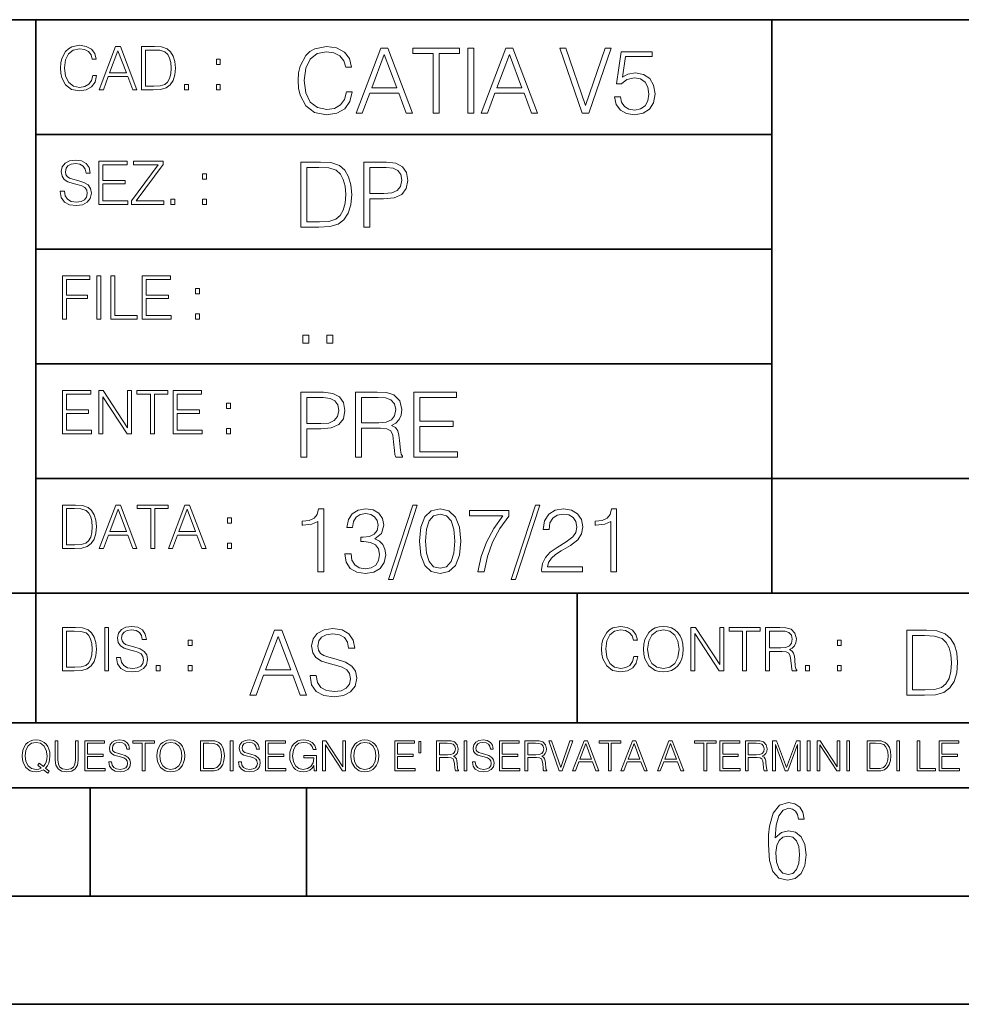
# Model space of a CAD drawing. Extents: x 0 to 420, y 0 to 297.
# Drawn here: x 254 to 298, y 0 to 46 of the extents above; entities that cross this region are included whole.
import ezdxf

# ---------------------------------------------------------------- set-up
doc = ezdxf.new("R2010")
doc.units = 0

msp = doc.modelspace()

# ---------------------------------------------------------------- linework, layer by layer
at = {"color": 7, "lineweight": 35}
for p, q in [((234.999802, 45.500252), (410, 45.500252)), ((254.999802, 13.00025), (254.999802, 45.500252)), ((288.999786, 25.05073), (288.999786, 45.500252)), ((254.999802, 40.200249), (288.999786, 40.200249)), ((254.999802, 34.900249), (288.999786, 34.900249)), ((254.999802, 29.60025), (288.999786, 29.60025)), ((288.999786, 19.00025), (288.999786, 25.05073)), ((254.999802, 24.300249), (410, 24.300249)), ((234.999802, 19.00025), (329.999786, 19.00025)), ((279.999786, 13.00025), (279.999786, 19.00025)), ((234.999802, 13.00025), (410, 13.00025)), ((25.000401, 9.99976), (410, 9.99976)), ((234.999802, 10.00025), (410, 10.00025)), ((257.5, 4.99976), (257.5, 9.99976)), ((267.5, 4.99976), (267.5, 9.99976)), ((247.5, 4.99976), (257.5, 4.99976)), ((257.5, 4.99976), (267.5, 4.99976)), ((267.5, 4.99976), (415, 4.99976)), ((0, 0), (420, 0)), ((0, 0), (420, 0))]:
    msp.add_line(p, q, dxfattribs=at)
at = {"color": 7, "lineweight": 18}
for points in [[(257.624268, 42.916454), (257.568634, 42.685577), (257.443481, 42.513115), (257.257111, 42.407413), (257.017883, 42.37125), (256.728577, 42.429665), (256.511627, 42.602127), (256.372528, 42.885857), (256.325256, 43.269722), (256.372528, 43.648026), (256.50885, 43.923409), (256.723022, 44.093086), (257.012329, 44.151501), (257.240417, 44.118122), (257.421234, 44.023548), (257.546387, 43.873337), (257.604797, 43.678623), (257.785614, 43.678623), (257.718842, 43.940098), (257.560303, 44.140377), (257.321075, 44.26833), (257.012329, 44.31562), (256.650696, 44.243298), (256.500488, 44.157066), (256.372528, 44.037457), (256.197296, 43.709221), (256.150024, 43.500599), (256.136108, 43.266941), (256.150024, 43.027718), (256.197296, 42.819096), (256.369751, 42.485298), (256.645142, 42.276676), (257.006744, 42.207134), (257.32663, 42.257206), (257.571442, 42.393505), (257.732758, 42.616035), (257.805084, 42.916454)], [(257.921906, 42.262768), (258.113861, 42.262768), (258.341949, 42.874729), (259.243195, 42.874729), (259.468506, 42.262768), (259.660431, 42.262768), (258.901062, 44.262768), (258.681305, 44.262768)], [(260.341949, 44.262768), (259.871857, 44.262768), (259.871857, 42.262768), (260.422607, 42.262768), (260.761963, 42.276676), (261.02066, 42.348999), (261.1987, 42.488079), (261.332214, 42.688358), (261.412872, 42.947052), (261.440704, 43.266941), (261.412872, 43.564575), (261.340546, 43.812141), (261.220947, 44.00964), (261.062378, 44.154285), (260.798126, 44.246078), (260.478241, 44.262768)], [(269.344757, 42.166176), (269.261322, 41.819859), (269.073547, 41.561169), (268.794006, 41.402615), (268.435181, 41.348373), (268.001221, 41.435993), (267.675781, 41.694687), (267.467163, 42.120277), (267.39624, 42.696075), (267.467163, 43.263531), (267.6716, 43.676605), (267.992889, 43.931126), (268.426819, 44.018749), (268.768982, 43.968678), (269.040192, 43.826813), (269.227936, 43.601501), (269.315552, 43.309429), (269.586761, 43.309429), (269.486633, 43.701641), (269.24881, 44.002056), (268.889984, 44.193993), (268.426819, 44.264923), (267.884399, 44.156437), (267.659088, 44.027092), (267.467163, 43.847675), (267.204285, 43.355328), (267.133362, 43.042393), (267.112488, 42.691906), (267.133362, 42.333073), (267.204285, 42.020138), (267.462982, 41.519444), (267.876068, 41.206509), (268.418488, 41.102196), (268.898315, 41.177299), (269.265503, 41.381752), (269.507507, 41.715549), (269.615967, 42.166176)], [(269.791229, 41.185646), (270.079132, 41.185646), (270.421265, 42.103588), (271.773132, 42.103588), (272.111115, 41.185646), (272.399017, 41.185646), (271.259918, 44.185646), (270.930298, 44.185646)], [(273.354492, 41.185646), (273.629883, 41.185646), (273.629883, 43.939472), (274.564514, 43.939472), (274.564514, 44.185646), (272.419861, 44.185646), (272.419861, 43.939472), (273.354492, 43.939472)], [(274.956726, 41.185646), (275.232117, 41.185646), (275.232117, 44.185646), (274.956726, 44.185646)], [(275.570068, 41.185646), (275.857971, 41.185646), (276.200134, 42.103588), (277.552002, 42.103588), (277.889984, 41.185646), (278.177856, 41.185646), (277.038788, 44.185646), (276.709167, 44.185646)], [(280.243225, 41.185646), (280.53949, 41.185646), (281.57843, 44.185646), (281.298859, 44.185646), (280.393433, 41.536133), (279.488037, 44.185646), (279.200134, 44.185646)], [(258.403137, 43.038845), (258.789795, 44.068054), (259.17923, 43.038845)], [(260.05542, 42.426884), (260.05542, 44.098652), (260.422607, 44.098652), (260.728577, 44.084743), (260.96225, 44.00964), (261.087433, 43.890026), (261.176422, 43.72591), (261.232056, 43.517288), (261.251526, 43.261375), (261.232056, 42.994339), (261.176422, 42.780151), (261.081848, 42.616035), (260.948334, 42.501987), (260.731384, 42.438011), (260.442078, 42.426884)], [(270.513062, 42.349762), (271.093018, 43.893574), (271.677185, 42.349762)], [(276.291931, 42.349762), (276.871887, 43.893574), (277.456024, 42.349762)], [(281.732819, 41.936687), (281.807922, 41.586201), (281.999847, 41.323338), (282.283569, 41.16061), (282.659088, 41.102196), (283.0513, 41.17313), (283.347534, 41.360889), (283.53949, 41.665478), (283.606232, 42.074379), (283.53949, 42.470764), (283.355896, 42.775352), (283.067993, 42.967289), (282.696655, 43.038219), (282.350342, 42.988148), (282.099976, 42.85046), (282.241852, 43.797607), (283.472717, 43.797607), (283.472717, 44.018749), (282.045746, 44.018749), (281.824615, 42.529179), (282.054077, 42.529179), (282.296082, 42.741974), (282.650757, 42.817078), (282.930298, 42.762836), (283.143097, 42.612629), (283.272461, 42.374798), (283.32251, 42.061863), (283.276611, 41.748928), (283.147278, 41.519444), (282.93866, 41.373405), (282.66745, 41.323338), (282.39624, 41.365063), (282.191772, 41.490234), (282.058258, 41.682171), (282.004028, 41.936687)], [(263.334991, 43.431057), (263.518585, 43.431057), (263.518585, 43.678623), (263.334991, 43.678623)], [(261.866272, 42.262768), (262.049866, 42.262768), (262.049866, 42.510334), (261.866272, 42.510334)], [(263.334991, 42.262768), (263.518585, 42.262768), (263.518585, 42.510334), (263.334991, 42.510334)], [(256.124969, 37.569164), (256.124969, 37.555256), (256.172272, 37.277092), (256.316895, 37.074032), (256.550568, 36.951637), (256.870453, 36.907131), (257.156952, 36.948856), (257.373932, 37.062904), (257.510223, 37.24371), (257.560303, 37.485714), (257.521362, 37.699898), (257.407318, 37.861237), (257.212585, 37.980846), (256.931641, 38.072639), (256.697998, 38.131054), (256.545013, 38.181122), (256.442078, 38.250664), (256.38089, 38.345242), (256.36142, 38.473194), (256.389221, 38.631748), (256.478241, 38.751362), (256.622894, 38.823681), (256.820374, 38.851498), (257.026215, 38.8209), (257.182007, 38.734669), (257.276581, 38.595589), (257.312744, 38.406437), (257.501892, 38.406437), (257.451813, 38.662346), (257.318298, 38.854282), (257.10968, 38.973892), (256.828735, 39.015617), (256.553345, 38.973892), (256.347504, 38.865406), (256.216766, 38.695728), (256.172272, 38.47876), (256.205658, 38.267353), (256.305786, 38.119926), (256.475464, 38.014225), (256.717468, 37.93634), (256.906616, 37.88905), (257.115234, 37.822292), (257.259888, 37.741623), (257.343323, 37.627579), (257.371155, 37.46624), (257.337769, 37.302124), (257.240417, 37.176952), (257.084656, 37.096283), (256.87323, 37.071247), (256.634003, 37.10463), (256.458771, 37.201984), (256.350281, 37.357758), (256.314117, 37.569164)], [(257.90802, 36.962765), (259.251526, 36.962765), (259.251526, 37.126881), (258.091583, 37.126881), (258.091583, 37.908524), (259.120789, 37.908524), (259.120789, 38.072639), (258.091583, 38.072639), (258.091583, 38.798649), (259.21817, 38.798649), (259.21817, 38.962765), (257.90802, 38.962765)], [(259.415649, 36.962765), (260.901062, 36.962765), (260.901062, 37.126881), (259.632629, 37.126881), (260.881592, 38.804211), (260.881592, 38.962765), (259.510223, 38.962765), (259.510223, 38.798649), (260.653473, 38.798649), (259.415649, 37.132446)], [(267.946991, 38.918949), (267.241852, 38.918949), (267.241852, 35.918949), (268.067993, 35.918949), (268.577026, 35.939812), (268.965088, 36.048294), (269.232117, 36.25692), (269.432404, 36.557335), (269.553406, 36.945374), (269.595123, 37.425209), (269.553406, 37.871662), (269.444916, 38.243011), (269.265503, 38.539253), (269.027649, 38.756222), (268.631287, 38.893913), (268.151459, 38.918949)], [(270.150055, 35.918949), (270.425446, 35.918949), (270.425446, 37.220757), (271.063812, 37.220757), (271.552002, 37.270828), (271.902496, 37.429379), (272.111115, 37.696419), (272.182037, 38.076111), (272.119446, 38.443287), (271.931702, 38.706154), (271.627106, 38.864708), (271.197327, 38.918949), (270.150055, 38.918949)], [(262.697998, 38.131054), (262.881592, 38.131054), (262.881592, 38.37862), (262.697998, 38.37862)], [(267.517242, 36.165123), (267.517242, 38.672775), (268.067993, 38.672775), (268.526978, 38.651913), (268.877441, 38.539253), (269.065216, 38.35984), (269.19873, 38.113663), (269.282196, 37.800728), (269.311401, 37.416862), (269.282196, 37.016308), (269.19873, 36.695026), (269.056854, 36.448853), (268.856598, 36.277782), (268.531128, 36.181816), (268.097198, 36.165123)], [(270.425446, 37.466934), (270.425446, 38.672775), (271.184814, 38.672775), (271.501923, 38.635223), (271.723083, 38.526737), (271.852417, 38.343147), (271.898315, 38.080284), (271.844086, 37.792385), (271.693878, 37.604622), (271.435181, 37.49614), (271.067993, 37.466934)], [(261.229279, 36.962765), (261.412872, 36.962765), (261.412872, 37.210331), (261.229279, 37.210331)], [(262.697998, 36.962765), (262.881592, 36.962765), (262.881592, 37.210331), (262.697998, 37.210331)], [(256.222321, 31.662767), (256.405914, 31.662767), (256.405914, 32.611305), (257.387848, 32.611305), (257.387848, 32.775425), (256.405914, 32.775425), (256.405914, 33.49865), (257.487976, 33.49865), (257.487976, 33.662766), (256.222321, 33.662766)], [(257.816223, 31.662767), (257.999817, 31.662767), (257.999817, 33.662766), (257.816223, 33.662766)], [(258.461548, 31.662767), (259.67157, 31.662767), (259.67157, 31.826883), (258.645142, 31.826883), (258.645142, 33.662766), (258.461548, 33.662766)], [(259.90802, 31.662767), (261.251526, 31.662767), (261.251526, 31.826883), (260.091583, 31.826883), (260.091583, 32.608524), (261.120789, 32.608524), (261.120789, 32.772644), (260.091583, 32.772644), (260.091583, 33.49865), (261.21817, 33.49865), (261.21817, 33.662766), (259.90802, 33.662766)], [(262.375336, 32.831059), (262.558899, 32.831059), (262.558899, 33.078621), (262.375336, 33.078621)], [(262.375336, 31.662767), (262.558899, 31.662767), (262.558899, 31.910334), (262.375336, 31.910334)], [(267.325287, 30.552248), (267.600677, 30.552248), (267.600677, 30.923597), (267.325287, 30.923597)], [(268.435181, 30.552248), (268.710541, 30.552248), (268.710541, 30.923597), (268.435181, 30.923597)], [(256.222321, 26.362768), (257.565857, 26.362768), (257.565857, 26.526884), (256.405914, 26.526884), (256.405914, 27.308527), (257.43512, 27.308527), (257.43512, 27.472643), (256.405914, 27.472643), (256.405914, 28.19865), (257.532471, 28.19865), (257.532471, 28.362768), (256.222321, 28.362768)], [(257.905212, 26.362768), (258.088806, 26.362768), (258.088806, 28.079041), (259.212585, 26.362768), (259.415649, 26.362768), (259.415649, 28.362768), (259.232056, 28.362768), (259.232056, 26.646496), (258.108276, 28.362768), (257.905212, 28.362768)], [(260.289093, 26.362768), (260.472687, 26.362768), (260.472687, 28.19865), (261.095764, 28.19865), (261.095764, 28.362768), (259.666016, 28.362768), (259.666016, 28.19865), (260.289093, 28.19865)], [(261.343323, 26.362768), (262.686859, 26.362768), (262.686859, 26.526884), (261.526917, 26.526884), (261.526917, 27.308527), (262.556122, 27.308527), (262.556122, 27.472643), (261.526917, 27.472643), (261.526917, 28.19865), (262.653473, 28.19865), (262.653473, 28.362768), (261.343323, 28.362768)], [(267.241852, 25.285646), (267.517242, 25.285646), (267.517242, 26.587454), (268.155609, 26.587454), (268.643799, 26.637524), (268.994293, 26.796078), (269.202911, 27.063114), (269.273834, 27.44281), (269.211243, 27.809986), (269.023499, 28.072851), (268.718903, 28.231403), (268.289124, 28.285646), (267.241852, 28.285646)], [(269.762024, 25.285646), (270.037384, 25.285646), (270.037384, 26.629179), (270.913605, 26.629179), (271.209869, 26.599972), (271.389282, 26.499832), (271.481079, 26.303726), (271.526978, 25.990793), (271.560333, 25.594408), (271.585388, 25.406649), (271.627106, 25.285646), (271.931702, 25.285646), (271.931702, 25.327372), (271.86911, 25.423338), (271.835724, 25.602753), (271.798187, 26.053379), (271.768982, 26.307899), (271.714722, 26.504005), (271.606232, 26.650042), (271.422668, 26.750181), (271.627106, 26.858664), (271.781494, 27.017218), (271.873291, 27.230013), (271.906647, 27.488707), (271.810699, 27.889263), (271.53949, 28.164644), (271.188995, 28.268957), (270.763397, 28.285646), (269.762024, 28.285646)], [(272.461609, 25.285646), (274.476898, 25.285646), (274.476898, 25.531822), (272.736969, 25.531822), (272.736969, 26.704283), (274.280792, 26.704283), (274.280792, 26.950459), (272.736969, 26.950459), (272.736969, 28.039471), (274.426819, 28.039471), (274.426819, 28.285646), (272.461609, 28.285646)], [(263.810638, 27.531057), (263.994232, 27.531057), (263.994232, 27.778624), (263.810638, 27.778624)], [(267.517242, 26.83363), (267.517242, 28.039471), (268.276611, 28.039471), (268.593719, 28.001919), (268.81488, 27.893435), (268.944214, 27.709846), (268.990112, 27.446981), (268.935852, 27.159082), (268.785645, 26.971321), (268.526978, 26.862837), (268.15979, 26.83363)], [(270.037384, 26.875355), (270.037384, 28.039471), (270.817657, 28.039471), (271.143097, 28.022781), (271.397614, 27.93516), (271.560333, 27.743227), (271.622925, 27.480362), (271.572876, 27.200806), (271.431, 27.013046), (271.184814, 26.904562), (270.834351, 26.875355)], [(263.810638, 26.362768), (263.994232, 26.362768), (263.994232, 26.610334), (263.810638, 26.610334)], [(256.693848, 23.068348), (256.223755, 23.068348), (256.223755, 21.068348), (256.774506, 21.068348), (257.113892, 21.082256), (257.372559, 21.154579), (257.550598, 21.293661), (257.684113, 21.493938), (257.764771, 21.752632), (257.792603, 22.072521), (257.764771, 22.370155), (257.692444, 22.617722), (257.572845, 22.815218), (257.414307, 22.959864), (257.150024, 23.051659), (256.830139, 23.068348)], [(256.407349, 21.232464), (256.407349, 22.904232), (256.774506, 22.904232), (257.080505, 22.890324), (257.314148, 22.815218), (257.439331, 22.695608), (257.528351, 22.53149), (257.583984, 22.322868), (257.603455, 22.066957), (257.583984, 21.799919), (257.528351, 21.585733), (257.433777, 21.421616), (257.300232, 21.30757), (257.083282, 21.243591), (256.793976, 21.232464)], [(257.926117, 21.068348), (258.118042, 21.068348), (258.34613, 21.680309), (259.247406, 21.680309), (259.472717, 21.068348), (259.664642, 21.068348), (258.905243, 23.068348), (258.685516, 23.068348)], [(258.407349, 21.844425), (258.793976, 22.873632), (259.183411, 21.844425)], [(260.301636, 21.068348), (260.485229, 21.068348), (260.485229, 22.904232), (261.108307, 22.904232), (261.108307, 23.068348), (259.678558, 23.068348), (259.678558, 22.904232), (260.301636, 22.904232)], [(261.119446, 21.068348), (261.311371, 21.068348), (261.539459, 21.680309), (262.440735, 21.680309), (262.666046, 21.068348), (262.857971, 21.068348), (262.098572, 23.068348), (261.878815, 23.068348)], [(261.600677, 21.844425), (261.987305, 22.873632), (262.37674, 21.844425)], [(268.017914, 19.985647), (268.293304, 19.985647), (268.293304, 22.902199), (268.0513, 22.902199), (267.988708, 22.639332), (267.851013, 22.459917), (267.621552, 22.355606), (267.312775, 22.326399), (267.296082, 22.326399), (267.296082, 22.146982), (267.337799, 22.146982), (267.746704, 22.184534), (268.017914, 22.309708)], [(269.273834, 20.820139), (269.273834, 20.811794), (269.336426, 20.427929), (269.52417, 20.144201), (269.820435, 19.964785), (270.220978, 19.902199), (270.609009, 19.964785), (270.905273, 20.135857), (271.093018, 20.411238), (271.15979, 20.774242), (271.126404, 21.032934), (271.030457, 21.245731), (270.876068, 21.404284), (270.663269, 21.508596), (270.963684, 21.763115), (271.067993, 22.146982), (271.009583, 22.455744), (270.846863, 22.693575), (270.583984, 22.847956), (270.241852, 22.902199), (269.883026, 22.839611), (269.611816, 22.672712), (269.436554, 22.397329), (269.365631, 22.034327), (269.624329, 22.034327), (269.670227, 22.305536), (269.791229, 22.509987), (269.978973, 22.63516), (270.237671, 22.681057), (270.467163, 22.639332), (270.646576, 22.530849), (270.763397, 22.359777), (270.805115, 22.146982), (270.759247, 21.900806), (270.629883, 21.729736), (270.412903, 21.621252), (270.12085, 21.587872), (270.016541, 21.592045), (270.016541, 21.37925), (270.141693, 21.383421), (270.462982, 21.345869), (270.692474, 21.233213), (270.83017, 21.045452), (270.876068, 20.782587), (270.83017, 20.503033), (270.700806, 20.294409), (270.488037, 20.165064), (270.204285, 20.123339), (269.933075, 20.169235), (269.728638, 20.306927), (269.599274, 20.523895), (269.557556, 20.820139)], [(272.41571, 23.064924), (271.293304, 19.63516), (271.497772, 19.63516), (272.615967, 23.064924)], [(272.720276, 21.404284), (272.782867, 20.75338), (272.966461, 20.281893), (273.266876, 19.998165), (273.675781, 19.902199), (274.080505, 19.993992), (274.385101, 20.281893), (274.568695, 20.749208), (274.635437, 21.400112), (274.568695, 22.046843), (274.385101, 22.518332), (274.080505, 22.802059), (273.675781, 22.902199), (273.266876, 22.806231), (272.966461, 22.522503), (272.782867, 22.051016)], [(275.41153, 19.985647), (275.703613, 19.985647), (275.857971, 20.694965), (276.095825, 21.36256), (276.425446, 21.980083), (276.846863, 22.564228), (276.846863, 22.818748), (275.03183, 22.818748), (275.03183, 22.572573), (276.567291, 22.572573), (276.150055, 21.984257), (275.816254, 21.358387), (275.570068, 20.690794)], [(278.073547, 23.064924), (276.951172, 19.63516), (277.155609, 19.63516), (278.273834, 23.064924)], [(278.365631, 19.985647), (280.247406, 19.985647), (280.247406, 20.219305), (278.636841, 20.219305), (278.68692, 20.423756), (278.812073, 20.611517), (278.999847, 20.782587), (279.262695, 20.953659), (279.696655, 21.199833), (280.030457, 21.458527), (280.205688, 21.73391), (280.264099, 22.059361), (280.201508, 22.405674), (280.022095, 22.672712), (279.742554, 22.839611), (279.379547, 22.902199), (278.983154, 22.835438), (278.691071, 22.647678), (278.503326, 22.34726), (278.432404, 21.934187), (278.707764, 21.934187), (278.749512, 22.247122), (278.878845, 22.472435), (279.087463, 22.605953), (279.371185, 22.656023), (279.625702, 22.614298), (279.821808, 22.497469), (279.94281, 22.305536), (279.988708, 22.051016), (279.94281, 21.80484), (279.809296, 21.596218), (279.5047, 21.370905), (279.079132, 21.116385), (278.762024, 20.886898), (278.536713, 20.644896), (278.403168, 20.377859), (278.36145, 20.073269)], [(281.553406, 19.985647), (281.828766, 19.985647), (281.828766, 22.902199), (281.586761, 22.902199), (281.52417, 22.639332), (281.386505, 22.459917), (281.157013, 22.355606), (280.848236, 22.326399), (280.831543, 22.326399), (280.831543, 22.146982), (280.873291, 22.146982), (281.282166, 22.184534), (281.553406, 22.309708)], [(263.85379, 22.236637), (264.037384, 22.236637), (264.037384, 22.484203), (263.85379, 22.484203)], [(273.004028, 21.404284), (273.041565, 21.95505), (273.166748, 22.34726), (273.375366, 22.576746), (273.675781, 22.656023), (273.972015, 22.576746), (274.184814, 22.34726), (274.309998, 21.95505), (274.351715, 21.404284), (274.309998, 20.845175), (274.184814, 20.457136), (273.972015, 20.223478), (273.675781, 20.148373), (273.375366, 20.223478), (273.166748, 20.457136), (273.041565, 20.849346)], [(263.85379, 21.068348), (264.037384, 21.068348), (264.037384, 21.315914), (263.85379, 21.315914)], [(256.692444, 17.412767), (256.222321, 17.412767), (256.222321, 15.412767), (256.773102, 15.412767), (257.112457, 15.426676), (257.371155, 15.498999), (257.549164, 15.638081), (257.682709, 15.838359), (257.763367, 16.097052), (257.791168, 16.416941), (257.763367, 16.714575), (257.69104, 16.962141), (257.571442, 17.159637), (257.412872, 17.304283), (257.148621, 17.396078), (256.828735, 17.412767)], [(258.175049, 15.412767), (258.358643, 15.412767), (258.358643, 17.412767), (258.175049, 17.412767)], [(258.723022, 16.019165), (258.723022, 16.005257), (258.770325, 15.727093), (258.914948, 15.524033), (259.148621, 15.401641), (259.468506, 15.357135), (259.755005, 15.398859), (259.971985, 15.512906), (260.108276, 15.693713), (260.158356, 15.935716), (260.119415, 16.149902), (260.005371, 16.311237), (259.810638, 16.430847), (259.529694, 16.522642), (259.296051, 16.581057), (259.143066, 16.631126), (259.040131, 16.700666), (258.978943, 16.795242), (258.959473, 16.923199), (258.987274, 17.081753), (259.076294, 17.201363), (259.220947, 17.273685), (259.418427, 17.301502), (259.624268, 17.270905), (259.78006, 17.184673), (259.874634, 17.045591), (259.910797, 16.85644), (260.099945, 16.85644), (260.049866, 17.11235), (259.916351, 17.304283), (259.707733, 17.423893), (259.426788, 17.465618), (259.151398, 17.423893), (258.945557, 17.315411), (258.814819, 17.145729), (258.770325, 16.928762), (258.803711, 16.717358), (258.903839, 16.569931), (259.073517, 16.464228), (259.315521, 16.386341), (259.504669, 16.339054), (259.713287, 16.272295), (259.857941, 16.191628), (259.941376, 16.077579), (259.969208, 15.916245), (259.935822, 15.752128), (259.83847, 15.626954), (259.682709, 15.546287), (259.471283, 15.521252), (259.232056, 15.554631), (259.056824, 15.651989), (258.948334, 15.80776), (258.91217, 16.019165)], [(267.666046, 15.195244), (267.666046, 15.174381), (267.736969, 14.757135), (267.953949, 14.452546), (268.304443, 14.268957), (268.784271, 14.202198), (269.21402, 14.264785), (269.53949, 14.435856), (269.743927, 14.707066), (269.819031, 15.07007), (269.76062, 15.39135), (269.589539, 15.633352), (269.297485, 15.812768), (268.876068, 15.950459), (268.525574, 16.038082), (268.296082, 16.113186), (268.141724, 16.217497), (268.049927, 16.35936), (268.020721, 16.551294), (268.062439, 16.789124), (268.195953, 16.96854), (268.412933, 17.077024), (268.709167, 17.11875), (269.017914, 17.072851), (269.251587, 16.943506), (269.393433, 16.734882), (269.447693, 16.451155), (269.731415, 16.451155), (269.656311, 16.835022), (269.456024, 17.122921), (269.143097, 17.302338), (268.72168, 17.364923), (268.308594, 17.302338), (267.999847, 17.13961), (267.803741, 16.885092), (267.736969, 16.559639), (267.787048, 16.242533), (267.937256, 16.021391), (268.191772, 15.862838), (268.554779, 15.746009), (268.838501, 15.675077), (269.151459, 15.574938), (269.368408, 15.453937), (269.493591, 15.282866), (269.535309, 15.040863), (269.485229, 14.794687), (269.339203, 14.606927), (269.10556, 14.485926), (268.788452, 14.448374), (268.429596, 14.498443), (268.166748, 14.644479), (268.004028, 14.878137), (267.949768, 15.195244)], [(282.624268, 16.066454), (282.568634, 15.835577), (282.443451, 15.663116), (282.25708, 15.557413), (282.017853, 15.521252), (281.728577, 15.579666), (281.511597, 15.752128), (281.372528, 16.035854), (281.325226, 16.419722), (281.372528, 16.798025), (281.50882, 17.073406), (281.723022, 17.243088), (282.012299, 17.301502), (282.240387, 17.268122), (282.421204, 17.173546), (282.546387, 17.023338), (282.604797, 16.828623), (282.785614, 16.828623), (282.718842, 17.090097), (282.560272, 17.290375), (282.321075, 17.418331), (282.012299, 17.465618), (281.650696, 17.393295), (281.500488, 17.307066), (281.372528, 17.187454), (281.197296, 16.859221), (281.149994, 16.650599), (281.136078, 16.416941), (281.149994, 16.177719), (281.197296, 15.969095), (281.369751, 15.635299), (281.645142, 15.426676), (282.006744, 15.357135), (282.32663, 15.407204), (282.571411, 15.543505), (282.732758, 15.766036), (282.805084, 16.066454)], [(283.072113, 16.411377), (283.086029, 16.174936), (283.136078, 15.969095), (283.319672, 15.638081), (283.608978, 15.429458), (283.786987, 15.376606), (283.987274, 15.357135), (284.184753, 15.376606), (284.362793, 15.429458), (284.521332, 15.515688), (284.654877, 15.638081), (284.760559, 15.788289), (284.83844, 15.969095), (284.885742, 16.174936), (284.905212, 16.411377), (284.888519, 16.645035), (284.83844, 16.850876), (284.760559, 17.031683), (284.654877, 17.184673), (284.521332, 17.304283), (284.362793, 17.390514), (284.184753, 17.446148), (283.987274, 17.465618), (283.786987, 17.446148), (283.608978, 17.390514), (283.453186, 17.304283), (283.319672, 17.184673), (283.136078, 16.850876), (283.086029, 16.642252)], [(283.261261, 16.411377), (283.314117, 16.784117), (283.461548, 17.065062), (283.692413, 17.240305), (283.987274, 17.301502), (284.284912, 17.240305), (284.513, 17.065062), (284.663208, 16.786898), (284.716064, 16.411377), (284.663208, 16.033073), (284.513, 15.75491), (284.284912, 15.579666), (283.987274, 15.521252), (283.689636, 15.579666), (283.461548, 15.75491), (283.31134, 16.033073)], [(285.264038, 15.412767), (285.447632, 15.412767), (285.447632, 17.12904), (286.571411, 15.412767), (286.774475, 15.412767), (286.774475, 17.412767), (286.590881, 17.412767), (286.590881, 15.696495), (285.467102, 17.412767), (285.264038, 17.412767)], [(287.647919, 15.412767), (287.831482, 15.412767), (287.831482, 17.24865), (288.45459, 17.24865), (288.45459, 17.412767), (287.024811, 17.412767), (287.024811, 17.24865), (287.647919, 17.24865)], [(288.702148, 15.412767), (288.885742, 15.412767), (288.885742, 16.308456), (289.469879, 16.308456), (289.667389, 16.288984), (289.786987, 16.222225), (289.848175, 16.091488), (289.878784, 15.882865), (289.901031, 15.618608), (289.917725, 15.493435), (289.945557, 15.412767), (290.14859, 15.412767), (290.14859, 15.440584), (290.106873, 15.504561), (290.084625, 15.624172), (290.059601, 15.924589), (290.040131, 16.094269), (290.003967, 16.225006), (289.931641, 16.322365), (289.809235, 16.389124), (289.945557, 16.461447), (290.048462, 16.567148), (290.10965, 16.709013), (290.131927, 16.881474), (290.067932, 17.148512), (289.887115, 17.3321), (289.653473, 17.401642), (289.369751, 17.412767), (288.702148, 17.412767)], [(256.405914, 15.576884), (256.405914, 17.24865), (256.773102, 17.24865), (257.079071, 17.234743), (257.312744, 17.159637), (257.437897, 17.040028), (257.526917, 16.87591), (257.58255, 16.667288), (257.60202, 16.411377), (257.58255, 16.144339), (257.526917, 15.930153), (257.432343, 15.766036), (257.298828, 15.651989), (257.081848, 15.588011), (256.792572, 15.576884)], [(264.887177, 14.285647), (265.175079, 14.285647), (265.517242, 15.203588), (266.86911, 15.203588), (267.207062, 14.285647), (267.494965, 14.285647), (266.355896, 17.285646), (266.026276, 17.285646)], [(265.609039, 15.449764), (266.188995, 16.993574), (266.773132, 15.449764)], [(288.885742, 16.472572), (288.885742, 17.24865), (289.405914, 17.24865), (289.622864, 17.237524), (289.792542, 17.17911), (289.901031, 17.051155), (289.942749, 16.87591), (289.909393, 16.689541), (289.814819, 16.564367), (289.650696, 16.492044), (289.417023, 16.472572)], [(295.934601, 17.285646), (295.229462, 17.285646), (295.229462, 14.285647), (296.055603, 14.285647), (296.564636, 14.30651), (296.952698, 14.414993), (297.219727, 14.623617), (297.420013, 14.924034), (297.541016, 15.312073), (297.582733, 15.791906), (297.541016, 16.238359), (297.432526, 16.609709), (297.253113, 16.905952), (297.015259, 17.122921), (296.618896, 17.260612), (296.139069, 17.285646)], [(295.504852, 14.531822), (295.504852, 17.039473), (296.055603, 17.039473), (296.514587, 17.01861), (296.865051, 16.905952), (297.052826, 16.726538), (297.18634, 16.480362), (297.269806, 16.167427), (297.299011, 15.783561), (297.269806, 15.383005), (297.18634, 15.061726), (297.044464, 14.81555), (296.844208, 14.644479), (296.518738, 14.548512), (296.084808, 14.531822)], [(262.030396, 16.581057), (262.213989, 16.581057), (262.213989, 16.828623), (262.030396, 16.828623)], [(292.026215, 16.581057), (292.209808, 16.581057), (292.209808, 16.828623), (292.026215, 16.828623)], [(260.561707, 15.412767), (260.74527, 15.412767), (260.74527, 15.660334), (260.561707, 15.660334)], [(262.030396, 15.412767), (262.213989, 15.412767), (262.213989, 15.660334), (262.030396, 15.660334)], [(290.557495, 15.412767), (290.741089, 15.412767), (290.741089, 15.660334), (290.557495, 15.660334)], [(292.026215, 15.412767), (292.209808, 15.412767), (292.209808, 15.660334), (292.026215, 15.660334)], [(255.545105, 10.67863), (255.615204, 10.768199), (255.438019, 10.912288), (255.529541, 11.019381), (255.593781, 11.147893), (255.632736, 11.301718), (255.646362, 11.480855), (255.634674, 11.644416), (255.599625, 11.788505), (255.545105, 11.91507), (255.471115, 12.022162), (255.377655, 12.10589), (255.266663, 12.166252), (255.142044, 12.205194), (255.003799, 12.218824), (254.863602, 12.205194), (254.738983, 12.166252), (254.629944, 12.10589), (254.536484, 12.022162), (254.407974, 11.788505), (254.372925, 11.642468), (254.36319, 11.480855), (254.372925, 11.315348), (254.407974, 11.171259), (254.536484, 10.939548), (254.738983, 10.793511), (254.863602, 10.756516), (255.003799, 10.742886), (255.196564, 10.768199), (255.344559, 10.838296)], [(255.247192, 10.918129), (255.140106, 10.871398), (255.015488, 10.857768), (254.799347, 10.898658), (254.635788, 11.019381), (254.53064, 11.216043), (254.49559, 11.480855), (254.532593, 11.741774), (254.635788, 11.938436), (254.797409, 12.061106), (255.003799, 12.103943), (255.212143, 12.061106), (255.371811, 11.938436), (255.476959, 11.74372), (255.513962, 11.480855), (255.502274, 11.323136), (255.469177, 11.188783), (255.416595, 11.075849), (255.344559, 10.988227), (255.151794, 11.142052), (255.081696, 11.052483)], [(255.887802, 12.181828), (255.887802, 11.282246), (255.920914, 11.046641), (256.020203, 10.877239), (256.18573, 10.777935), (256.419373, 10.742886), (256.651093, 10.777935), (256.816589, 10.877239), (256.917847, 11.046641), (256.952911, 11.282246), (256.952911, 12.181828), (256.824402, 12.181828), (256.824402, 11.29977), (256.801025, 11.103108), (256.728973, 10.964861), (256.60437, 10.88308), (256.419373, 10.857768), (256.232452, 10.88308), (256.107849, 10.964861), (256.03775, 11.103108), (256.016327, 11.29977), (256.016327, 12.181828)], [(257.2547, 10.781829), (258.19519, 10.781829), (258.19519, 10.89671), (257.383209, 10.89671), (257.383209, 11.443859), (258.103668, 11.443859), (258.103668, 11.558742), (257.383209, 11.558742), (257.383209, 12.066947), (258.171814, 12.066947), (258.171814, 12.181828), (257.2547, 12.181828)], [(258.364594, 11.206307), (258.364594, 11.196571), (258.397675, 11.001857), (258.498932, 10.859715), (258.662506, 10.77404), (258.886414, 10.742886), (259.086975, 10.772093), (259.238861, 10.851926), (259.334259, 10.978491), (259.369324, 11.147893), (259.342041, 11.297823), (259.262207, 11.410758), (259.125916, 11.494485), (258.92926, 11.558742), (258.765686, 11.599631), (258.6586, 11.63468), (258.586548, 11.683359), (258.543732, 11.749562), (258.53009, 11.83913), (258.549561, 11.950118), (258.611877, 12.033846), (258.713135, 12.084472), (258.851379, 12.103943), (258.995453, 12.082524), (259.104492, 12.022162), (259.170715, 11.924806), (259.196014, 11.792399), (259.32843, 11.792399), (259.293365, 11.971537), (259.199921, 12.10589), (259.053864, 12.189617), (258.857208, 12.218824), (258.664429, 12.189617), (258.520355, 12.113679), (258.428833, 11.994903), (258.397675, 11.843025), (258.421051, 11.695042), (258.49115, 11.591843), (258.609924, 11.517851), (258.779327, 11.463331), (258.911743, 11.430229), (259.05777, 11.383498), (259.159027, 11.32703), (259.217438, 11.247197), (259.236908, 11.134263), (259.213531, 11.019381), (259.145386, 10.931759), (259.036346, 10.875292), (258.888367, 10.857768), (258.720917, 10.881133), (258.598236, 10.949284), (258.522308, 11.058324), (258.496979, 11.206307)], [(259.910614, 10.781829), (260.039124, 10.781829), (260.039124, 12.066947), (260.475281, 12.066947), (260.475281, 12.181828), (259.474457, 12.181828), (259.474457, 12.066947), (259.910614, 12.066947)], [(260.588226, 11.480855), (260.597961, 11.315348), (260.632996, 11.171259), (260.761536, 10.939548), (260.96402, 10.793511), (261.088654, 10.756516), (261.228821, 10.742886), (261.367096, 10.756516), (261.491699, 10.793511), (261.602692, 10.853873), (261.696167, 10.939548), (261.770142, 11.044694), (261.824677, 11.171259), (261.857758, 11.315348), (261.871399, 11.480855), (261.859711, 11.644416), (261.824677, 11.788505), (261.770142, 11.91507), (261.696167, 12.022162), (261.602692, 12.10589), (261.491699, 12.166252), (261.367096, 12.205194), (261.228821, 12.218824), (261.088654, 12.205194), (260.96402, 12.166252), (260.85498, 12.10589), (260.761536, 12.022162), (260.632996, 11.788505), (260.597961, 11.642468)], [(260.720642, 11.480855), (260.757629, 11.741774), (260.86084, 11.938436), (261.02243, 12.061106), (261.228821, 12.103943), (261.437195, 12.061106), (261.596832, 11.938436), (261.701996, 11.74372), (261.738983, 11.480855), (261.701996, 11.216043), (261.596832, 11.021328), (261.437195, 10.898658), (261.228821, 10.857768), (261.020477, 10.898658), (260.86084, 11.021328), (260.755676, 11.216043)], [(262.938446, 12.181828), (262.609375, 12.181828), (262.609375, 10.781829), (262.994904, 10.781829), (263.232452, 10.791565), (263.413544, 10.842191), (263.538147, 10.939548), (263.631622, 11.079742), (263.68808, 11.260827), (263.70755, 11.48475), (263.68808, 11.693094), (263.637451, 11.866391), (263.553741, 12.004639), (263.442749, 12.10589), (263.257751, 12.170146), (263.033844, 12.181828)], [(262.737885, 10.89671), (262.737885, 12.066947), (262.994904, 12.066947), (263.209076, 12.057211), (263.37265, 12.004639), (263.460266, 11.920911), (263.522583, 11.806029), (263.561523, 11.659993), (263.575134, 11.480855), (263.561523, 11.293929), (263.522583, 11.143998), (263.45636, 11.029117), (263.362915, 10.949284), (263.211029, 10.904499), (263.008545, 10.89671)], [(263.976257, 10.781829), (264.104767, 10.781829), (264.104767, 12.181828), (263.976257, 12.181828)], [(264.359863, 11.206307), (264.359863, 11.196571), (264.392944, 11.001857), (264.494202, 10.859715), (264.657776, 10.77404), (264.881683, 10.742886), (265.082245, 10.772093), (265.234131, 10.851926), (265.329529, 10.978491), (265.364563, 11.147893), (265.337311, 11.297823), (265.257477, 11.410758), (265.121185, 11.494485), (264.92453, 11.558742), (264.760956, 11.599631), (264.65387, 11.63468), (264.581818, 11.683359), (264.539001, 11.749562), (264.52536, 11.83913), (264.54483, 11.950118), (264.607147, 12.033846), (264.708374, 12.084472), (264.846649, 12.103943), (264.990723, 12.082524), (265.099762, 12.022162), (265.165955, 11.924806), (265.191284, 11.792399), (265.3237, 11.792399), (265.288635, 11.971537), (265.19519, 12.10589), (265.049133, 12.189617), (264.852478, 12.218824), (264.659698, 12.189617), (264.515625, 12.113679), (264.424103, 11.994903), (264.392944, 11.843025), (264.416321, 11.695042), (264.48642, 11.591843), (264.605194, 11.517851), (264.774597, 11.463331), (264.907013, 11.430229), (265.05304, 11.383498), (265.154297, 11.32703), (265.212708, 11.247197), (265.232178, 11.134263), (265.208801, 11.019381), (265.140656, 10.931759), (265.031616, 10.875292), (264.883636, 10.857768), (264.716187, 10.881133), (264.593506, 10.949284), (264.517578, 11.058324), (264.492249, 11.206307)], [(265.607971, 10.781829), (266.548431, 10.781829), (266.548431, 10.89671), (265.736481, 10.89671), (265.736481, 11.443859), (266.45694, 11.443859), (266.45694, 11.558742), (265.736481, 11.558742), (265.736481, 12.066947), (266.525085, 12.066947), (266.525085, 12.181828), (265.607971, 12.181828)], [(267.856934, 10.781829), (267.960114, 10.781829), (267.960114, 11.500327), (267.375977, 11.500327), (267.375977, 11.385445), (267.837463, 11.385445), (267.837463, 11.379603), (267.804352, 11.157629), (267.707001, 10.994068), (267.553162, 10.892817), (267.348724, 10.857768), (267.14621, 10.900605), (266.992401, 11.025223), (266.893097, 11.223831), (266.859985, 11.486697), (266.893097, 11.751509), (266.992401, 11.944277), (267.150116, 12.063053), (267.364288, 12.103943), (267.527863, 12.080577), (267.662201, 12.014374), (267.757629, 11.911175), (267.810181, 11.774875), (267.942596, 11.774875), (267.88028, 11.959854), (267.759583, 12.100049), (267.58432, 12.187671), (267.362366, 12.218824), (267.224091, 12.205194), (267.099487, 12.168199), (266.900879, 12.02411), (266.826874, 11.918963), (266.772369, 11.794346), (266.737305, 11.64831), (266.72757, 11.48475), (266.737305, 11.319242), (266.770416, 11.173205), (266.89505, 10.939548), (266.984619, 10.853873), (267.093658, 10.793511), (267.216309, 10.756516), (267.354553, 10.742886), (267.512268, 10.764304), (267.650543, 10.818825), (267.761505, 10.908394), (267.843292, 11.029117)], [(268.244415, 10.781829), (268.372925, 10.781829), (268.372925, 11.98322), (269.159576, 10.781829), (269.301697, 10.781829), (269.301697, 12.181828), (269.173187, 12.181828), (269.173187, 10.980438), (268.386566, 12.181828), (268.244415, 12.181828)], [(269.55484, 11.480855), (269.564575, 11.315348), (269.599609, 11.171259), (269.728149, 10.939548), (269.930634, 10.793511), (270.055267, 10.756516), (270.195465, 10.742886), (270.33371, 10.756516), (270.458313, 10.793511), (270.569305, 10.853873), (270.662781, 10.939548), (270.736755, 11.044694), (270.79129, 11.171259), (270.824371, 11.315348), (270.838013, 11.480855), (270.826324, 11.644416), (270.79129, 11.788505), (270.736755, 11.91507), (270.662781, 12.022162), (270.569305, 12.10589), (270.458313, 12.166252), (270.33371, 12.205194), (270.195465, 12.218824), (270.055267, 12.205194), (269.930634, 12.166252), (269.821594, 12.10589), (269.728149, 12.022162), (269.599609, 11.788505), (269.564575, 11.642468)], [(269.687256, 11.480855), (269.724243, 11.741774), (269.827454, 11.938436), (269.989044, 12.061106), (270.195465, 12.103943), (270.403809, 12.061106), (270.563477, 11.938436), (270.66861, 11.74372), (270.705597, 11.480855), (270.66861, 11.216043), (270.563477, 11.021328), (270.403809, 10.898658), (270.195465, 10.857768), (269.987122, 10.898658), (269.827454, 11.021328), (269.72229, 11.216043)], [(271.575989, 10.781829), (272.516449, 10.781829), (272.516449, 10.89671), (271.704498, 10.89671), (271.704498, 11.443859), (272.424927, 11.443859), (272.424927, 11.558742), (271.704498, 11.558742), (271.704498, 12.066947), (272.493103, 12.066947), (272.493103, 12.181828), (271.575989, 12.181828)], [(272.775421, 12.144833), (272.693634, 12.144833), (272.693634, 11.619102), (272.775421, 11.619102)], [(273.511444, 10.781829), (273.639954, 10.781829), (273.639954, 11.408811), (274.048859, 11.408811), (274.187103, 11.395181), (274.270844, 11.348449), (274.31366, 11.256933), (274.335083, 11.110897), (274.350647, 10.925918), (274.362335, 10.838296), (274.381805, 10.781829), (274.523956, 10.781829), (274.523956, 10.8013), (274.494751, 10.846085), (274.479187, 10.929812), (274.461639, 11.140104), (274.448029, 11.258881), (274.422699, 11.350396), (274.37207, 11.418547), (274.286407, 11.465278), (274.381805, 11.515904), (274.453857, 11.589895), (274.496704, 11.6892), (274.512268, 11.809923), (274.467499, 11.99685), (274.340942, 12.125361), (274.177368, 12.17404), (273.97876, 12.181828), (273.511444, 12.181828)], [(273.639954, 11.523693), (273.639954, 12.066947), (274.004059, 12.066947), (274.155945, 12.059158), (274.274719, 12.018269), (274.350647, 11.928699), (274.379883, 11.806029), (274.356506, 11.67557), (274.290314, 11.587949), (274.175415, 11.537323), (274.011871, 11.523693)], [(274.780975, 10.781829), (274.909485, 10.781829), (274.909485, 12.181828), (274.780975, 12.181828)], [(275.164581, 11.206307), (275.164581, 11.196571), (275.197662, 11.001857), (275.29892, 10.859715), (275.462494, 10.77404), (275.686401, 10.742886), (275.886963, 10.772093), (276.038849, 10.851926), (276.134247, 10.978491), (276.169312, 11.147893), (276.142029, 11.297823), (276.062195, 11.410758), (275.925903, 11.494485), (275.729248, 11.558742), (275.565674, 11.599631), (275.458588, 11.63468), (275.386536, 11.683359), (275.343719, 11.749562), (275.330078, 11.83913), (275.349548, 11.950118), (275.411865, 12.033846), (275.513123, 12.084472), (275.651367, 12.103943), (275.795441, 12.082524), (275.90448, 12.022162), (275.970703, 11.924806), (275.996002, 11.792399), (276.128418, 11.792399), (276.093353, 11.971537), (275.999908, 12.10589), (275.853851, 12.189617), (275.657196, 12.218824), (275.464417, 12.189617), (275.320343, 12.113679), (275.228821, 11.994903), (275.197662, 11.843025), (275.221039, 11.695042), (275.291138, 11.591843), (275.409912, 11.517851), (275.579315, 11.463331), (275.711731, 11.430229), (275.857758, 11.383498), (275.959015, 11.32703), (276.017426, 11.247197), (276.036896, 11.134263), (276.013519, 11.019381), (275.945374, 10.931759), (275.836334, 10.875292), (275.688354, 10.857768), (275.520905, 10.881133), (275.398224, 10.949284), (275.322296, 11.058324), (275.296967, 11.206307)], [(276.412689, 10.781829), (277.35318, 10.781829), (277.35318, 10.89671), (276.541199, 10.89671), (276.541199, 11.443859), (277.261658, 11.443859), (277.261658, 11.558742), (276.541199, 11.558742), (276.541199, 12.066947), (277.329803, 12.066947), (277.329803, 12.181828), (276.412689, 12.181828)], [(277.590729, 10.781829), (277.719238, 10.781829), (277.719238, 11.408811), (278.128143, 11.408811), (278.266388, 11.395181), (278.350098, 11.348449), (278.392944, 11.256933), (278.414368, 11.110897), (278.429932, 10.925918), (278.44162, 10.838296), (278.46109, 10.781829), (278.603241, 10.781829), (278.603241, 10.8013), (278.574036, 10.846085), (278.558441, 10.929812), (278.540924, 11.140104), (278.527283, 11.258881), (278.501984, 11.350396), (278.451355, 11.418547), (278.365692, 11.465278), (278.46109, 11.515904), (278.533142, 11.589895), (278.575989, 11.6892), (278.591553, 11.809923), (278.546753, 11.99685), (278.420197, 12.125361), (278.256653, 12.17404), (278.058044, 12.181828), (277.590729, 12.181828)], [(277.719238, 11.523693), (277.719238, 12.066947), (278.083344, 12.066947), (278.235229, 12.059158), (278.354004, 12.018269), (278.429932, 11.928699), (278.459137, 11.806029), (278.435791, 11.67557), (278.369568, 11.587949), (278.2547, 11.537323), (278.091125, 11.523693)], [(279.179596, 10.781829), (279.317841, 10.781829), (279.802673, 12.181828), (279.672211, 12.181828), (279.249695, 10.94539), (278.827148, 12.181828), (278.69281, 12.181828)], [(279.790985, 10.781829), (279.925354, 10.781829), (280.085022, 11.210201), (280.715881, 11.210201), (280.873596, 10.781829), (281.007965, 10.781829), (280.476379, 12.181828), (280.322571, 12.181828)], [(280.127869, 11.325084), (280.398499, 12.045528), (280.671112, 11.325084)], [(281.453857, 10.781829), (281.582367, 10.781829), (281.582367, 12.066947), (282.018524, 12.066947), (282.018524, 12.181828), (281.0177, 12.181828), (281.0177, 12.066947), (281.453857, 12.066947)], [(282.026337, 10.781829), (282.160675, 10.781829), (282.320343, 11.210201), (282.951233, 11.210201), (283.108948, 10.781829), (283.243286, 10.781829), (282.711731, 12.181828), (282.557892, 12.181828)], [(282.36319, 11.325084), (282.63385, 12.045528), (282.906433, 11.325084)], [(283.712555, 10.781829), (283.846924, 10.781829), (284.006561, 11.210201), (284.637451, 11.210201), (284.795166, 10.781829), (284.929535, 10.781829), (284.397949, 12.181828), (284.244141, 12.181828)], [(284.049408, 11.325084), (284.320068, 12.045528), (284.592651, 11.325084)], [(285.862213, 10.781829), (285.990723, 10.781829), (285.990723, 12.066947), (286.42688, 12.066947), (286.42688, 12.181828), (285.426056, 12.181828), (285.426056, 12.066947), (285.862213, 12.066947)], [(286.600189, 10.781829), (287.540649, 10.781829), (287.540649, 10.89671), (286.728699, 10.89671), (286.728699, 11.443859), (287.449127, 11.443859), (287.449127, 11.558742), (286.728699, 11.558742), (286.728699, 12.066947), (287.517273, 12.066947), (287.517273, 12.181828), (286.600189, 12.181828)], [(287.778198, 10.781829), (287.906708, 10.781829), (287.906708, 11.408811), (288.315613, 11.408811), (288.453857, 11.395181), (288.537598, 11.348449), (288.580414, 11.256933), (288.601837, 11.110897), (288.617432, 10.925918), (288.629089, 10.838296), (288.64856, 10.781829), (288.79071, 10.781829), (288.79071, 10.8013), (288.761505, 10.846085), (288.745941, 10.929812), (288.728394, 11.140104), (288.714783, 11.258881), (288.689453, 11.350396), (288.638855, 11.418547), (288.553162, 11.465278), (288.64856, 11.515904), (288.720612, 11.589895), (288.763458, 11.6892), (288.779022, 11.809923), (288.734253, 11.99685), (288.607697, 12.125361), (288.444122, 12.17404), (288.245514, 12.181828), (287.778198, 12.181828)], [(287.906708, 11.523693), (287.906708, 12.066947), (288.270813, 12.066947), (288.422699, 12.059158), (288.541473, 12.018269), (288.617432, 11.928699), (288.646637, 11.806029), (288.62326, 11.67557), (288.557068, 11.587949), (288.442169, 11.537323), (288.278625, 11.523693)], [(289.036072, 10.781829), (289.164581, 10.781829), (289.164581, 12.002691), (289.620209, 10.781829), (289.738983, 10.781829), (290.184875, 12.002691), (290.184875, 10.781829), (290.313385, 10.781829), (290.313385, 12.181828), (290.132294, 12.181828), (289.678619, 10.949284), (289.217133, 12.181828), (289.036072, 12.181828)], [(290.634674, 10.781829), (290.763184, 10.781829), (290.763184, 12.181828), (290.634674, 12.181828)], [(291.086395, 10.781829), (291.214905, 10.781829), (291.214905, 11.98322), (292.001556, 10.781829), (292.143707, 10.781829), (292.143707, 12.181828), (292.015198, 12.181828), (292.015198, 10.980438), (291.228546, 12.181828), (291.086395, 12.181828)], [(292.466919, 10.781829), (292.595459, 10.781829), (292.595459, 12.181828), (292.466919, 12.181828)], [(293.734528, 12.181828), (293.405457, 12.181828), (293.405457, 10.781829), (293.790985, 10.781829), (294.028534, 10.791565), (294.209625, 10.842191), (294.334259, 10.939548), (294.427704, 11.079742), (294.484192, 11.260827), (294.503662, 11.48475), (294.484192, 11.693094), (294.433563, 11.866391), (294.349823, 12.004639), (294.238831, 12.10589), (294.053864, 12.170146), (293.829926, 12.181828)], [(293.533966, 10.89671), (293.533966, 12.066947), (293.790985, 12.066947), (294.005188, 12.057211), (294.168732, 12.004639), (294.256348, 11.920911), (294.318665, 11.806029), (294.357605, 11.659993), (294.371246, 11.480855), (294.357605, 11.293929), (294.318665, 11.143998), (294.252472, 11.029117), (294.158997, 10.949284), (294.007141, 10.904499), (293.804626, 10.89671)], [(294.772369, 10.781829), (294.900879, 10.781829), (294.900879, 12.181828), (294.772369, 12.181828)], [(295.710876, 10.781829), (296.557892, 10.781829), (296.557892, 10.89671), (295.839386, 10.89671), (295.839386, 12.181828), (295.710876, 12.181828)], [(296.723389, 10.781829), (297.663879, 10.781829), (297.663879, 10.89671), (296.851898, 10.89671), (296.851898, 11.443859), (297.572357, 11.443859), (297.572357, 11.558742), (296.851898, 11.558742), (296.851898, 12.066947), (297.640503, 12.066947), (297.640503, 12.181828), (296.723389, 12.181828)], [(289.159943, 7.689447), (289.20224, 8.281393), (289.324371, 8.70891), (289.516998, 8.967299), (289.78009, 9.056561), (289.949219, 9.018977), (290.085449, 8.925017), (290.179413, 8.765285), (290.22641, 8.553877), (290.498871, 8.553877), (290.437805, 8.87334), (290.287476, 9.112937), (290.061981, 9.263272), (289.775391, 9.319649), (289.34787, 9.1975), (289.06131, 8.835755), (288.892181, 8.225018), (288.849884, 7.825688), (288.840485, 7.365286), (288.887482, 6.646494), (289.047211, 6.134413), (289.319702, 5.833742), (289.719025, 5.735085), (290.07605, 5.810252), (290.348541, 6.040454), (290.522369, 6.411594), (290.583435, 6.914279), (290.522369, 7.384078), (290.353241, 7.731729), (290.094849, 7.947836), (289.770691, 8.023005), (289.441833, 7.93844)], [(289.747192, 5.993474), (289.507599, 6.054548), (289.333771, 6.251863), (289.221039, 6.566628), (289.188141, 7.008239), (289.225739, 7.3324), (289.333771, 7.571997), (289.507599, 7.722333), (289.733124, 7.774011), (289.963318, 7.717635), (290.137146, 7.557903), (290.245178, 7.290118), (290.282776, 6.918977), (290.245178, 6.51495), (290.137146, 6.228373), (289.968018, 6.04985)]]:
    msp.add_lwpolyline(points, close=True, dxfattribs=at)

doc.saveas('drawing.dxf')
